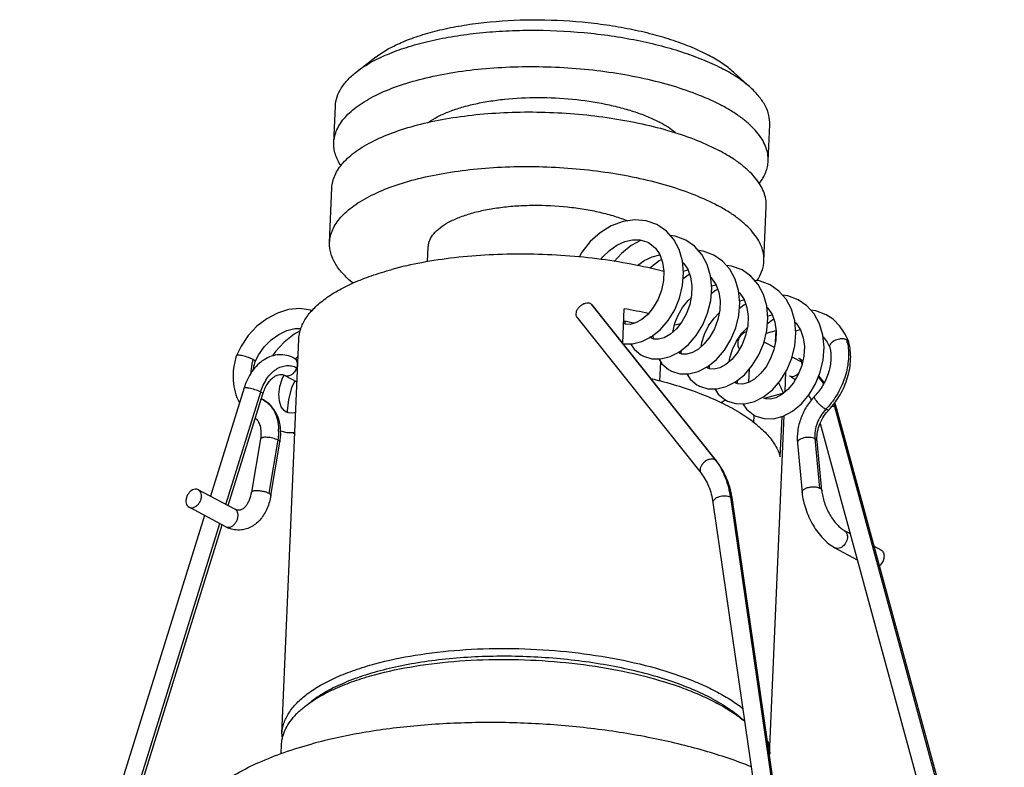
# Model space of a CAD drawing. Units: millimetres. Extents: x 0 to 420, y 0 to 297.
# Drawn here: x 319 to 369, y 122 to 159 of the extents above; entities that cross this region are included whole.
import ezdxf

# ---------------------------------------------------------------- set-up
doc = ezdxf.new("R2010")
doc.units = ezdxf.units.MM
doc.header["$LTSCALE"] = 23.1
doc.layers.add('3_ALL_AXES', color=7, linetype='CONTINUOUS')
doc.layers.add('7_ALL_FEATURES', color=7, linetype='CONTINUOUS')

msp = doc.modelspace()

# ---------------------------------------------------------------- linework, layer by layer
at = {"layer": '3_ALL_AXES', "color": 7, "linetype": 'CONTINUOUS'}
for p, q in [((334.797, 153.126), (334.875, 154.966)), ((356.777, 152.191), (356.855, 154.031)), ((334.582, 148.067), (334.699, 150.826)), ((356.562, 147.132), (356.679, 149.892)), ((339.545, 147.088), (339.577, 147.854)), ((349.418, 142.967), (349.492, 144.714)), ((349.47, 144.089), (349.478, 144.087)), ((349.478, 144.087), (349.486, 144.085)), ((356.678, 143.471), (357.173, 143.606)), ((357.149, 143.039), (357.173, 143.606)), ((332.173, 123.2), (333.022, 143.159)), ((351.299, 141.059), (351.34, 142.014)), ((355.798, 140.986), (355.827, 141.667)), ((357.632, 140.506), (357.675, 141.534)), ((356.592, 140.181), (357.526, 140.434)), ((357.525, 140.415), (357.526, 140.434)), ((356.054, 138.939), (356.071, 139.322)), ((356.851, 122.15), (357.58, 139.301)), ((357.389, 137.215), (357.476, 139.261)), ((332.131, 122.194), (332.15, 122.644))]:
    msp.add_line(p, q, dxfattribs=at)
for centre, radius, start, end in [((344.871, 118.812), 26.311, 77.169, 79.8842), ((345.045, 122.02), 22.508, 77.2893, 78.6196), ((348.226, 159.252), 15.826, 283.9693, 285.0931), ((354.383, 141.505), 3.492, 36.6355, 36.9821), ((351.154, 145.828), 6.697, 298.7978, 301.2185)]:
    msp.add_arc(centre, radius, start, end, dxfattribs=at)
for points, knots in [([(334.797, 153.126), (334.802, 153.236), (334.834, 153.46), (334.948, 153.787), (335.127, 154.107), (335.368, 154.416), (335.67, 154.713), (336.032, 154.998), (336.45, 155.269), (337.103, 155.622), (338.05, 156.012), (339.327, 156.388), (340.755, 156.678), (342.3, 156.876), (343.925, 156.976), (345.595, 156.977), (347.269, 156.879), (348.908, 156.683), (350.475, 156.394), (351.933, 156.019), (353.247, 155.567), (354.055, 155.201), (354.425, 155.004)], [0, 0, 0, 0, 0.01552, 0.031535, 0.048487, 0.066729, 0.086519, 0.108026, 0.131347, 0.156519, 0.212321, 0.27498, 0.343603, 0.417011, 0.493836, 0.572579, 0.651676, 0.729549, 0.804664, 0.875587, 0.941042, 1, 1, 1, 1]), ([(339.585, 154.146), (339.728, 154.248), (340.049, 154.441), (340.59, 154.686), (341.21, 154.9), (341.9, 155.08), (342.65, 155.223), (343.733, 155.364), (345.15, 155.432), (346.861, 155.349), (348.258, 155.145), (349.312, 154.901), (350.033, 154.687), (350.689, 154.442), (351.095, 154.252), (351.284, 154.151)], [0, 0, 0, 0, 0.043625, 0.092708, 0.147034, 0.206162, 0.269485, 0.336276, 0.476863, 0.620765, 0.760457, 0.82649, 0.888868, 0.946902, 1, 1, 1, 1]), ([(356.777, 152.191), (356.782, 152.314), (356.765, 152.566), (356.657, 152.94), (356.468, 153.31), (356.202, 153.673), (355.861, 154.027), (355.447, 154.371), (354.964, 154.702), (354.611, 154.905), (354.425, 155.004)], [0, 0, 0, 0, 0.095646, 0.195039, 0.301433, 0.417319, 0.544372, 0.683607, 0.835516, 1, 1, 1, 1]), ([(334.699, 150.827), (334.704, 150.937), (334.736, 151.16), (334.85, 151.488), (335.029, 151.807), (335.27, 152.116), (335.572, 152.414), (335.934, 152.699), (336.352, 152.97), (337.005, 153.323), (337.952, 153.712), (339.23, 154.088), (340.657, 154.378), (342.202, 154.576), (343.828, 154.677), (345.497, 154.678), (347.171, 154.579), (348.81, 154.383), (350.377, 154.094), (351.835, 153.719), (353.15, 153.268), (353.957, 152.901), (354.327, 152.704)], [0, 0, 0, 0, 0.01552, 0.031535, 0.048487, 0.066729, 0.086519, 0.108026, 0.131347, 0.156519, 0.212321, 0.27498, 0.343603, 0.417011, 0.493836, 0.572579, 0.651676, 0.729549, 0.804664, 0.875587, 0.941042, 1, 1, 1, 1]), ([(352.068, 153.635), (351.954, 153.731), (351.7, 153.915), (351.429, 154.074), (351.284, 154.151)], [0, 0, 0, 0, 0.474899, 1, 1, 1, 1]), ([(335.157, 151.949), (335.038, 152.13), (334.893, 152.42), (334.802, 152.828), (334.793, 153.028), (334.797, 153.126)], [0, 0, 0, 0, 0.521891, 0.763952, 1, 1, 1, 1]), ([(356.679, 149.891), (356.685, 150.014), (356.667, 150.266), (356.559, 150.64), (356.37, 151.01), (356.104, 151.373), (355.763, 151.728), (355.349, 152.071), (354.866, 152.402), (354.513, 152.605), (354.327, 152.704)], [0, 0, 0, 0, 0.095646, 0.195039, 0.301433, 0.417319, 0.544372, 0.683607, 0.835516, 1, 1, 1, 1]), ([(356.33, 151.064), (356.461, 151.233), (356.626, 151.506), (356.748, 151.899), (356.773, 152.094), (356.777, 152.191)], [0, 0, 0, 0, 0.521359, 0.763612, 1, 1, 1, 1]), ([(334.582, 148.067), (334.587, 148.177), (334.619, 148.401), (334.733, 148.728), (334.911, 149.047), (335.153, 149.356), (335.455, 149.654), (335.816, 149.939), (336.235, 150.21), (336.887, 150.563), (337.834, 150.953), (339.112, 151.328), (340.54, 151.619), (342.084, 151.816), (343.71, 151.917), (345.38, 151.918), (347.054, 151.819), (348.693, 151.623), (350.26, 151.334), (351.717, 150.96), (353.032, 150.508), (353.84, 150.142), (354.21, 149.945)], [0, 0, 0, 0, 0.01552, 0.031535, 0.048487, 0.066729, 0.086519, 0.108026, 0.131347, 0.156519, 0.212321, 0.27498, 0.343603, 0.417011, 0.493836, 0.572579, 0.651676, 0.729549, 0.804664, 0.875587, 0.941042, 1, 1, 1, 1]), ([(339.577, 147.854), (339.58, 147.911), (339.595, 148.025), (339.671, 148.254), (339.854, 148.536), (340.182, 148.838), (340.618, 149.112), (341.154, 149.354), (341.779, 149.561), (342.482, 149.728), (343.248, 149.852), (344.062, 149.93), (345.194, 149.97), (346.336, 149.915), (347.454, 149.765), (348.248, 149.609), (348.988, 149.412), (349.454, 149.249), (349.674, 149.16)], [0, 0, 0, 0, 0.015458, 0.031352, 0.065858, 0.105912, 0.15262, 0.206239, 0.266464, 0.332613, 0.403739, 0.47871, 0.556261, 0.713611, 0.79071, 0.864944, 0.935071, 1, 1, 1, 1]), ([(356.562, 147.132), (356.567, 147.254), (356.55, 147.507), (356.442, 147.881), (356.253, 148.251), (355.987, 148.614), (355.646, 148.968), (355.232, 149.312), (354.749, 149.643), (354.396, 149.845), (354.21, 149.945)], [0, 0, 0, 0, 0.095646, 0.195039, 0.301433, 0.417319, 0.544372, 0.683607, 0.835516, 1, 1, 1, 1]), ([(335.771, 146.008), (335.582, 146.16), (335.245, 146.47), (334.853, 146.987), (334.654, 147.443), (334.585, 147.803), (334.578, 147.98), (334.582, 148.067)], [0, 0, 0, 0, 0.295685, 0.555005, 0.785399, 0.893771, 1, 1, 1, 1]), ([(351.501, 146.597), (350.955, 146.739), (349.828, 146.989), (348.088, 147.258), (346.288, 147.428), (344.468, 147.495), (342.668, 147.457), (340.926, 147.314), (339.281, 147.071), (338.23, 146.836), (337.729, 146.7)], [0, 0, 0, 0, 0.121625, 0.248943, 0.37966, 0.51135, 0.64156, 0.767887, 0.88805, 1, 1, 1, 1]), ([(356.209, 146.134), (356.313, 146.287), (356.442, 146.53), (356.538, 146.875), (356.558, 147.047), (356.562, 147.132)], [0, 0, 0, 0, 0.517066, 0.76085, 1, 1, 1, 1]), ([(333.022, 143.159), (333.03, 143.339), (333.1, 143.709), (333.362, 144.236), (333.77, 144.737), (334.318, 145.208), (334.999, 145.646), (335.804, 146.046), (336.725, 146.405), (337.384, 146.606), (337.729, 146.7)], [0, 0, 0, 0, 0.086456, 0.178493, 0.280548, 0.395491, 0.524815, 0.668958, 0.82765, 1, 1, 1, 1]), ([(350.842, 141.184), (351.275, 141.08), (352.109, 140.855), (353.292, 140.453), (354.355, 140.003), (355.283, 139.51), (356.062, 138.981), (356.684, 138.423), (357.137, 137.842), (357.33, 137.421), (357.389, 137.215)], [0, 0, 0, 0, 0.168413, 0.32629, 0.47205, 0.604477, 0.722889, 0.827322, 0.918856, 1, 1, 1, 1]), ([(357.301, 140.962), (357.326, 140.919), (357.416, 140.75), (357.487, 140.571), (357.526, 140.434)], [0, 0, 0, 0, 0.259201, 1, 1, 1, 1]), ([(355.935, 121.523), (355.156, 121.835), (353.486, 122.395), (350.828, 123.03), (347.967, 123.484), (344.992, 123.743), (341.996, 123.797), (339.069, 123.646), (336.304, 123.295), (334.541, 122.917), (333.707, 122.691)], [0, 0, 0, 0, 0.111592, 0.233511, 0.362799, 0.496125, 0.629965, 0.760775, 0.885146, 1, 1, 1, 1]), ([(327.189, 117.788), (327.194, 117.912), (327.223, 118.16), (327.352, 118.659), (327.659, 119.28), (328.225, 119.973), (328.984, 120.625), (329.926, 121.231), (331.041, 121.785), (332.316, 122.282), (333.228, 122.561), (333.707, 122.691)], [0, 0, 0, 0, 0.042962, 0.086648, 0.178666, 0.280699, 0.395617, 0.524913, 0.669028, 0.827685, 1, 1, 1, 1])]:
    msp.add_open_spline(points, degree=3, knots=knots, dxfattribs=at)
at = {"layer": '7_ALL_FEATURES', "color": 7, "linetype": 'CONTINUOUS'}
for p, q in [((335.989, 156.739), (336.926, 157.456)), ((355.897, 155.893), (355.024, 156.686)), ((352.487, 146.623), (352.718, 146.682)), ((352.778, 146.451), (352.474, 146.226)), ((352.799, 146.462), (352.778, 146.451)), ((354.16, 137.012), (347.876, 144.904)), ((347.094, 144.281), (353.378, 136.389)), ((349.551, 143.939), (349.461, 143.976)), ((358.172, 143.594), (358.406, 143.654)), ((350.391, 143.048), (350.863, 143.289)), ((350.88, 143.219), (350.783, 143.285)), ((350.984, 143.179), (350.873, 143.223)), ((350.942, 143.353), (350.954, 143.191)), ((359.762, 143.018), (359.892, 142.746)), ((360.853, 143.021), (360.85, 143.031)), ((351.825, 142.296), (352.294, 142.539)), ((352.3, 142.463), (352.213, 142.521)), ((329.867, 142.341), (329.866, 142.34)), ((332.978, 142.114), (332.786, 142.216)), ((332.855, 142.179), (332.986, 142.313)), ((352.413, 142.42), (352.294, 142.466)), ((358.332, 142.195), (358.332, 142.195)), ((353.241, 141.536), (353.716, 141.782)), ((353.722, 141.705), (353.655, 141.751)), ((353.814, 141.668), (353.716, 141.709)), ((332.315, 141.334), (332.931, 141.006)), ((354.654, 140.776), (355.123, 141.016)), ((357.862, 141.313), (357.862, 141.313)), ((330.254, 140.703), (328.552, 135.225)), ((355.144, 140.948), (355.078, 140.993)), ((355.239, 140.91), (355.137, 140.952)), ((329.45, 134.747), (331.208, 140.406)), ((356.076, 140.019), (356.543, 140.258)), ((356.659, 140.153), (356.558, 140.195)), ((332.383, 139.485), (332.281, 139.555)), ((368.725, 108.47), (360.251, 139.625)), ((360.251, 139.625), (360.251, 139.625)), ((332.486, 139.445), (332.376, 139.489)), ((359.409, 138.912), (367.76, 108.208)), ((331.083, 138.122), (330.624, 135.431)), ((332.734, 138.444), (332.816, 138.323)), ((331.61, 135.263), (332.069, 137.954)), ((358.254, 137.915), (358.492, 135.413)), ((359.487, 135.508), (359.249, 138.01)), ((329.795, 134.563), (327.941, 135.55)), ((357.44, 118.013), (354.969, 135.047)), ((329.325, 133.68), (327.471, 134.668)), ((353.98, 134.903), (356.45, 117.869)), ((328.25, 134.253), (318.902, 104.164)), ((319.856, 103.868), (329.148, 133.774)), ((360.627, 133.492), (360.926, 133.333)), ((360.157, 132.609), (361.287, 132.008)), ((362.138, 132.687), (362.481, 132.505)), ((333.4, 124.636), (333.682, 124.852)), ((355.585, 123.836), (355.488, 123.924))]:
    msp.add_line(p, q, dxfattribs=at)
at = {"layer": '7_ALL_FEATURES', "color": 9, "linetype": 'CONTINUOUS'}
for p, q in [((347.803, 144.965), (354.087, 137.073)), ((357.088, 142.743), (356.567, 143.02)), ((358.475, 142.004), (357.988, 142.264)), ((332.916, 141.727), (332.96, 141.703)), ((329.327, 134.812), (331.096, 140.506)), ((331.24, 140.094), (331.235, 140.097)), ((331.235, 140.097), (331.239, 140.094)), ((368.62, 108.589), (360.146, 139.744)), ((331.961, 138.072), (331.502, 135.381)), ((359.142, 138.139), (359.38, 135.637)), ((354.16, 137.012), (354.087, 137.073)), ((354.862, 135.175), (357.333, 118.14)), ((319.744, 103.968), (329.025, 133.84))]:
    msp.add_line(p, q, dxfattribs=at)
at = {"layer": '7_ALL_FEATURES', "color": 7, "linetype": 'CONTINUOUS'}
for points in [[(351.189, 148.946), (351.134, 148.975), (350.604, 149.159), (350.029, 149.21), (349.43, 149.124), (348.836, 148.902), (348.276, 148.558), (347.773, 148.112), (347.347, 147.583), (347.204, 147.332)], [(350.863, 143.289), (351.31, 143.648), (351.711, 144.11), (352.046, 144.654), (352.295, 145.255), (352.448, 145.888), (352.497, 146.526), (352.437, 147.143), (352.268, 147.716), (351.995, 148.222), (351.628, 148.639), (351.189, 148.946)], [(348.313, 147.205), (348.415, 147.339), (348.751, 147.666), (349.124, 147.927), (349.517, 148.109), (349.911, 148.202), (350.288, 148.201), (350.635, 148.104), (350.719, 148.064)], [(350.348, 148.184), (349.848, 147.908), (349.353, 147.512), (348.985, 147.106)], [(350.719, 148.064), (350.793, 148.021), (351.076, 147.779), (351.292, 147.455), (351.435, 147.061), (351.498, 146.614), (351.478, 146.137), (351.377, 145.653), (351.201, 145.191), (350.964, 144.775), (350.682, 144.427), (350.377, 144.163)], [(352.61, 148.189), (352.072, 148.392), (351.821, 148.42)], [(352.294, 142.539), (352.736, 142.896), (353.133, 143.353), (353.464, 143.892), (353.714, 144.492), (353.869, 145.124), (353.918, 145.763), (353.859, 146.383), (353.69, 146.957), (353.418, 147.463), (353.052, 147.88), (352.61, 148.189)], [(354.032, 147.432), (353.494, 147.634), (353.242, 147.663)], [(350.17, 146.902), (350.507, 147.147), (350.901, 147.338), (351.297, 147.44)], [(351.38, 147.211), (351.258, 147.143), (350.783, 146.76)], [(352.444, 147.068), (352.493, 147.026), (352.707, 146.709), (352.851, 146.323), (352.918, 145.881), (352.903, 145.408), (352.808, 144.929), (352.639, 144.469), (352.408, 144.053), (352.131, 143.7), (351.826, 143.426), (351.514, 143.245), (351.225, 143.165), (350.984, 143.179)], [(353.716, 141.782), (354.166, 142.147), (354.563, 142.609), (354.893, 143.149), (355.14, 143.747), (355.292, 144.378), (355.339, 145.018), (355.278, 145.637), (355.108, 146.21), (354.834, 146.714), (354.466, 147.129), (354.032, 147.432)], [(355.453, 146.675), (354.922, 146.876), (354.663, 146.906)], [(355.123, 141.016), (355.57, 141.373), (355.973, 141.835), (356.306, 142.377), (356.556, 142.975), (356.71, 143.605), (356.761, 144.242), (356.703, 144.861), (356.535, 145.437), (356.262, 145.946), (355.895, 146.366), (355.453, 146.675)], [(353.866, 146.311), (353.915, 146.269), (354.131, 145.947), (354.275, 145.556), (354.34, 145.112), (354.323, 144.639), (354.226, 144.161), (354.055, 143.701), (353.822, 143.285), (353.544, 142.934), (353.244, 142.667), (352.945, 142.492), (352.662, 142.409), (352.413, 142.42)], [(356.874, 145.918), (356.338, 146.12), (356.084, 146.149)], [(355.286, 145.553), (355.342, 145.506), (355.559, 145.177), (355.701, 144.778), (355.763, 144.327), (355.74, 143.848), (355.636, 143.365), (355.457, 142.904), (355.219, 142.491), (354.937, 142.147), (354.633, 141.887), (354.329, 141.719), (354.048, 141.648), (353.814, 141.668)], [(354.223, 145.698), (354.116, 145.64), (353.895, 145.463)], [(353.908, 145.865), (354.119, 145.923), (354.14, 145.923)], [(356.543, 140.258), (356.987, 140.612), (357.387, 141.069), (357.723, 141.61), (357.975, 142.211), (358.131, 142.844), (358.182, 143.485), (358.123, 144.108), (357.954, 144.686), (357.681, 145.193), (357.314, 145.61), (356.874, 145.918)], [(351.957, 143.543), (351.96, 143.595), (352.053, 143.982), (352.216, 144.381), (352.445, 144.769), (352.731, 145.125), (352.873, 145.257)], [(355.33, 145.109), (355.56, 145.168), (355.562, 145.169)], [(356.091, 139.31), (356.152, 139.28), (356.581, 139.15), (357.053, 139.148), (357.538, 139.278), (358.012, 139.532), (358.454, 139.899), (358.846, 140.364), (359.171, 140.906), (359.412, 141.503), (359.559, 142.132), (359.603, 142.767), (359.539, 143.38), (359.368, 143.947), (359.095, 144.447), (358.729, 144.858), (358.295, 145.161)], [(358.295, 145.161), (357.763, 145.362), (357.506, 145.392)], [(333.707, 144.613), (333.623, 144.645), (333.079, 144.719), (332.512, 144.668), (331.947, 144.495), (331.405, 144.209), (330.905, 143.823), (330.465, 143.354), (330.103, 142.823), (329.867, 142.341)], [(353.385, 142.792), (353.413, 143.003), (353.548, 143.427), (353.76, 143.847), (354.041, 144.241), (354.295, 144.503)], [(356.709, 144.795), (356.764, 144.748), (356.98, 144.42), (357.121, 144.026), (357.183, 143.585), (357.165, 143.116), (357.067, 142.641), (356.898, 142.188), (356.67, 141.778), (356.395, 141.428), (356.09, 141.155), (355.776, 140.973), (355.482, 140.893), (355.239, 140.91)], [(355.643, 144.941), (355.548, 144.89), (355.316, 144.706)], [(359.717, 144.404), (359.184, 144.605), (358.928, 144.635)], [(349.524, 144.072), (349.519, 144.015), (349.526, 143.949)], [(350.377, 144.163), (350.069, 143.992), (349.786, 143.92), (349.551, 143.939)], [(357.065, 144.184), (356.956, 144.124), (356.738, 143.949)], [(356.751, 144.351), (356.977, 144.411), (356.984, 144.411)], [(358.13, 144.037), (358.19, 143.985), (358.407, 143.651), (358.548, 143.247), (358.606, 142.794), (358.58, 142.317)], [(360.85, 143.031), (360.679, 143.423), (360.402, 143.839), (360.057, 144.18), (359.716, 144.404)], [(330.82, 142.041), (331.01, 142.402), (331.294, 142.796), (331.633, 143.139), (332.013, 143.415), (332.417, 143.609), (332.823, 143.709), (333.145, 143.709)], [(333.092, 143.592), (332.79, 143.428), (332.286, 143.029), (331.848, 142.548), (331.702, 142.327)], [(354.806, 142.034), (354.832, 142.236), (354.963, 142.655), (355.171, 143.074), (355.45, 143.47), (355.719, 143.749)], [(349.436, 142.945), (349.459, 142.938), (349.916, 142.93), (350.391, 143.048)], [(359.548, 143.295), (359.552, 143.292), (359.762, 143.018)], [(349.812, 142.932), (349.994, 142.663), (350.327, 142.384), (350.406, 142.338)], [(352.37, 142.6), (352.362, 142.504), (352.369, 142.437)], [(350.406, 142.339), (350.463, 142.31), (350.885, 142.18), (351.348, 142.174), (351.825, 142.296)], [(351.236, 142.176), (351.395, 141.928), (351.738, 141.633), (351.828, 141.581)], [(358.58, 142.317), (358.474, 141.836), (358.294, 141.377), (358.053, 140.965), (357.77, 140.623), (357.468, 140.367), (357.168, 140.204), (356.892, 140.134), (356.659, 140.153)], [(351.827, 141.582), (351.885, 141.552), (352.303, 141.423), (352.764, 141.416), (353.241, 141.536)], [(353.79, 141.842), (353.783, 141.767), (353.792, 141.677)], [(332.281, 139.555), (332.134, 139.752), (332.043, 140.032), (332.019, 140.378), (332.071, 140.774), (332.205, 141.199), (332.281, 141.351)], [(332.827, 141.061), (332.662, 140.706), (332.498, 140.119), (332.443, 139.547), (332.453, 139.458)], [(352.654, 141.418), (352.837, 141.148), (353.171, 140.869), (353.249, 140.824)], [(355.213, 141.088), (355.204, 140.982), (355.211, 140.921)], [(353.249, 140.824), (353.306, 140.795), (353.723, 140.667), (354.182, 140.659), (354.654, 140.776)], [(354.076, 140.661), (354.253, 140.397), (354.588, 140.114), (354.67, 140.067)], [(354.67, 140.067), (354.725, 140.039), (355.143, 139.91), (355.602, 139.902), (356.076, 140.019)], [(355.496, 139.904), (355.683, 139.63), (356.014, 139.354), (356.091, 139.31)], [(332.865, 139.468), (332.721, 139.429), (332.486, 139.445)], [(332.096, 138.533), (332.422, 138.441), (332.822, 138.445)]]:
    msp.add_lwpolyline(points, dxfattribs=at)
at = {"layer": '7_ALL_FEATURES', "color": 9, "linetype": 'CONTINUOUS'}
for centre, radius, start, end in [((358.306, 142.476), 2.531, 12.2166, 15.2075), ((333.355, 141.321), 2.771, 162.7394, 164.233), ((357.696, 140.542), 1.657, 60.7564, 61.9503), ((355.764, 138.322), 4.619, 34.1523, 39.6743), ((331.111, 139.84), 0.287, 82.7479, 88.0365), ((331.761, 141.036), 1.077, 234.1644, 240.7728), ((356.847, 142.339), 3.935, 316.3115, 317.4134), ((357.388, 138.993), 2.859, 15.2349, 18.1824), ((329.395, 138.549), 2.607, 359.0562, 1.3887), ((351.598, 135.091), 3.182, 36.9253, 38.5272), ((354.845, 135.029), 0.125, 8.2684, 16.9353)]:
    msp.add_arc(centre, radius, start, end, dxfattribs=at)
at = {"layer": '7_ALL_FEATURES', "color": 7, "linetype": 'CONTINUOUS'}
for centre, radius, start, end in [((358.356, 142.342), 1.588, 14.9622, 15.2038), ((358.346, 142.34), 1.597, 14.7311, 14.9622), ((357.069, 139.878), 2.64, 56.484, 56.6324), ((355.379, 138.067), 5.127, 34.419, 39.4237), ((331.648, 140.825), 0.837, 231.9323, 240.4565), ((331.643, 140.816), 0.827, 240.4668, 240.7916), ((355.335, 138.034), 4.182, 29.5477, 33.4204), ((361.343, 138.165), 2.069, 136.3254, 138.4606), ((356.656, 138.63), 3.731, 17.661, 20.6447), ((357.027, 138.747), 3.341, 15.2291, 17.6778), ((329.201, 138.443), 2.91, 350.3227, 352.437), ((350.066, 134.336), 4.955, 8.2517, 9.987), ((330.047, 135.033), 1.533, 241.9275, 247.7876), ((334.074, 123.12), 1.902, 177.5951, 186.0062), ((354.972, 122.23), 1.881, 356.0333, 357.5685)]:
    msp.add_arc(centre, radius, start, end, dxfattribs=at)
for points, knots in [([(336.925, 157.455), (337.122, 157.606), (337.57, 157.891), (338.329, 158.254), (339.207, 158.572), (340.191, 158.841), (341.264, 159.056), (342.821, 159.271), (344.867, 159.38), (346.94, 159.29), (348.585, 159.095), (349.772, 158.891), (350.897, 158.633), (351.943, 158.325), (352.894, 157.972), (353.483, 157.696), (353.757, 157.55)], [0, 0, 0, 0, 0.042706, 0.090975, 0.14464, 0.203282, 0.266301, 0.332963, 0.473755, 0.618321, 0.689612, 0.758951, 0.825437, 0.888233, 0.946624, 1, 1, 1, 1]), ([(335.989, 156.739), (336.205, 156.905), (336.697, 157.219), (337.533, 157.618), (338.499, 157.967), (339.58, 158.263), (340.761, 158.5), (342.022, 158.674), (343.344, 158.782), (345.167, 158.837), (347.004, 158.757), (348.814, 158.542), (350.119, 158.319), (351.357, 158.035), (352.508, 157.696), (353.554, 157.307), (354.202, 157.004), (354.503, 156.844)], [0, 0, 0, 0, 0.042706, 0.090975, 0.144638, 0.203278, 0.266295, 0.332955, 0.402421, 0.473787, 0.618344, 0.689631, 0.758966, 0.825447, 0.888239, 0.946628, 1, 1, 1, 1]), ([(355.024, 156.686), (354.846, 156.848), (354.438, 157.161), (353.997, 157.423), (353.757, 157.55)], [0, 0, 0, 0, 0.470229, 1, 1, 1, 1]), ([(334.875, 154.966), (334.882, 155.123), (334.943, 155.448), (335.17, 155.912), (335.524, 156.352), (335.823, 156.613), (335.989, 156.739)], [0, 0, 0, 0, 0.219239, 0.452275, 0.710126, 1, 1, 1, 1]), ([(355.897, 155.893), (355.701, 156.071), (355.252, 156.416), (354.767, 156.703), (354.503, 156.844)], [0, 0, 0, 0, 0.470232, 1, 1, 1, 1]), ([(356.855, 154.031), (356.862, 154.189), (356.829, 154.518), (356.642, 154.999), (356.326, 155.468), (356.051, 155.753), (355.897, 155.893)], [0, 0, 0, 0, 0.219241, 0.45228, 0.710142, 1, 1, 1, 1]), ([(355.672, 143.537), (355.603, 143.524), (355.465, 143.452), (355.314, 143.272), (355.228, 143.051), (355.229, 142.891), (355.248, 142.821)], [0, 0, 0, 0, 0.231494, 0.493213, 0.758997, 1, 1, 1, 1]), ([(359.846, 139.594), (360.066, 139.823), (360.45, 140.341), (360.829, 141.217), (360.989, 142.132), (360.929, 142.74), (360.853, 143.021)], [0, 0, 0, 0, 0.256687, 0.514849, 0.764736, 1, 1, 1, 1]), ([(360.748, 143.14), (360.715, 143.157), (360.661, 143.176), (360.583, 143.188), (360.518, 143.19), (360.45, 143.187), (360.356, 143.176), (360.242, 143.145), (360.115, 143.091), (360.007, 143.02), (359.928, 142.939), (359.896, 142.876), (359.888, 142.845)], [0, 0, 0, 0, 0.110358, 0.172123, 0.237224, 0.305776, 0.376639, 0.520652, 0.661299, 0.791182, 0.904716, 1, 1, 1, 1]), ([(360.841, 143.051), (360.836, 143.06), (360.813, 143.097), (360.778, 143.125), (360.748, 143.14)], [0, 0, 0, 0, 0.232038, 1, 1, 1, 1]), ([(355.248, 142.821), (355.251, 142.807), (355.269, 142.755), (355.298, 142.707), (355.326, 142.678)], [0, 0, 0, 0, 0.263413, 1, 1, 1, 1]), ([(359.891, 142.746), (359.941, 142.556), (359.975, 142.129), (359.852, 141.478), (359.57, 140.836), (359.286, 140.454), (359.124, 140.284)], [0, 0, 0, 0, 0.220442, 0.47143, 0.737198, 1, 1, 1, 1]), ([(359.888, 142.845), (359.886, 142.838), (359.881, 142.809), (359.882, 142.779), (359.888, 142.759)], [0, 0, 0, 0, 0.263835, 1, 1, 1, 1]), ([(329.866, 142.34), (329.802, 142.133), (329.709, 141.717), (329.682, 141.09), (329.775, 140.495), (329.923, 140.13), (330.017, 139.964)], [0, 0, 0, 0, 0.265518, 0.521454, 0.766032, 1, 1, 1, 1]), ([(330.709, 142.143), (330.674, 142.162), (330.618, 142.187), (330.539, 142.218), (330.451, 142.254), (330.335, 142.288), (330.2, 142.326), (330.077, 142.351), (329.988, 142.362), (329.93, 142.364), (329.9, 142.36), (329.879, 142.354), (329.868, 142.345), (329.867, 142.341)], [0, 0, 0, 0, 0.132822, 0.208692, 0.288979, 0.4555, 0.618431, 0.764017, 0.880442, 0.924809, 0.959083, 0.98377, 1, 1, 1, 1]), ([(332.786, 142.216), (332.669, 142.278), (332.419, 142.371), (332.02, 142.403), (331.624, 142.322), (331.254, 142.142), (330.924, 141.875), (330.542, 141.417), (330.345, 140.997), (330.254, 140.703)], [0, 0, 0, 0, 0.117061, 0.234125, 0.35162, 0.471871, 0.596392, 0.726105, 1, 1, 1, 1]), ([(330.821, 142.043), (330.823, 142.049), (330.816, 142.067), (330.795, 142.09), (330.756, 142.116), (330.726, 142.133), (330.709, 142.143)], [0, 0, 0, 0, 0.122371, 0.326399, 0.61787, 1, 1, 1, 1]), ([(330.724, 141.619), (330.729, 141.654), (330.753, 141.797), (330.788, 141.938), (330.821, 142.043)], [0, 0, 0, 0, 0.245309, 1, 1, 1, 1]), ([(358.521, 142.083), (358.505, 142.093), (358.443, 142.133), (358.38, 142.17), (358.332, 142.195)], [0, 0, 0, 0, 0.25523, 1, 1, 1, 1]), ([(331.208, 140.406), (331.266, 140.592), (331.382, 140.85), (331.599, 141.126), (331.761, 141.269), (331.919, 141.354), (332.064, 141.392), (332.198, 141.384), (332.278, 141.353), (332.317, 141.333)], [0, 0, 0, 0, 0.358504, 0.513812, 0.646629, 0.755491, 0.842687, 0.919505, 1, 1, 1, 1]), ([(357.862, 141.313), (357.884, 141.301), (357.981, 141.245), (358.072, 141.178), (358.139, 141.123)], [0, 0, 0, 0, 0.216995, 1, 1, 1, 1]), ([(332.085, 138.06), (332.112, 138.266), (332.123, 138.674), (332.008, 139.167), (331.837, 139.515), (331.672, 139.746), (331.473, 139.944), (331.32, 140.049), (331.24, 140.094)], [0, 0, 0, 0, 0.266159, 0.518978, 0.641585, 0.762375, 0.881686, 1, 1, 1, 1]), ([(359.124, 140.284), (358.973, 140.126), (358.702, 139.775), (358.412, 139.181), (358.249, 138.552), (358.234, 138.122), (358.254, 137.915)], [0, 0, 0, 0, 0.25312, 0.508437, 0.759143, 1, 1, 1, 1]), ([(359.249, 138.01), (359.237, 138.135), (359.247, 138.403), (359.348, 138.804), (359.529, 139.194), (359.699, 139.43), (359.794, 139.537)], [0, 0, 0, 0, 0.227733, 0.47905, 0.740959, 1, 1, 1, 1]), ([(330.825, 139.172), (330.879, 139.129), (330.981, 139.009), (331.079, 138.767), (331.121, 138.461), (331.103, 138.238), (331.083, 138.122)], [0, 0, 0, 0, 0.183557, 0.410128, 0.685315, 1, 1, 1, 1]), ([(354.945, 135.195), (354.886, 135.531), (354.702, 136.177), (354.362, 136.759), (354.16, 137.012)], [0, 0, 0, 0, 0.513055, 1, 1, 1, 1]), ([(353.378, 136.389), (353.537, 136.19), (353.805, 135.713), (353.939, 135.185), (353.98, 134.903)], [0, 0, 0, 0, 0.472114, 1, 1, 1, 1]), ([(327.787, 135.58), (327.691, 135.571), (327.548, 135.491), (327.416, 135.331), (327.342, 135.181), (327.308, 135.024), (327.317, 134.873), (327.37, 134.746), (327.435, 134.687), (327.471, 134.668)], [0, 0, 0, 0, 0.242018, 0.380993, 0.522752, 0.659558, 0.785182, 0.897366, 1, 1, 1, 1]), ([(327.626, 134.638), (327.721, 134.646), (327.865, 134.727), (327.997, 134.886), (328.07, 135.036), (328.105, 135.194), (328.096, 135.344), (328.043, 135.471), (327.977, 135.531), (327.941, 135.55)], [0, 0, 0, 0, 0.242018, 0.380993, 0.522752, 0.659558, 0.785182, 0.897366, 1, 1, 1, 1]), ([(327.941, 135.55), (327.918, 135.562), (327.867, 135.58), (327.814, 135.582), (327.787, 135.58)], [0, 0, 0, 0, 0.489844, 1, 1, 1, 1]), ([(330.624, 135.431), (330.601, 135.292), (330.548, 135.095), (330.438, 134.864), (330.351, 134.73), (330.259, 134.63), (330.153, 134.548), (330.066, 134.515), (330.013, 134.51)], [0, 0, 0, 0, 0.360591, 0.517813, 0.655241, 0.770553, 0.863517, 1, 1, 1, 1]), ([(331.61, 135.263), (331.572, 135.04), (331.482, 134.716), (331.286, 134.326), (331.108, 134.07), (330.897, 133.852), (330.655, 133.68), (330.387, 133.562), (330.197, 133.523), (330.101, 133.515)], [0, 0, 0, 0, 0.272527, 0.402093, 0.527165, 0.648454, 0.766972, 0.883844, 1, 1, 1, 1]), ([(358.492, 135.413), (358.519, 135.129), (358.651, 134.555), (358.955, 133.887), (359.276, 133.4), (359.622, 132.985), (359.933, 132.729), (360.157, 132.609)], [0, 0, 0, 0, 0.254188, 0.519426, 0.649158, 0.773363, 1, 1, 1, 1]), ([(359.487, 135.508), (359.497, 135.409), (359.53, 135.203), (359.647, 134.788), (359.829, 134.383), (360.064, 134.02), (360.251, 133.791), (360.437, 133.614), (360.566, 133.525), (360.627, 133.492)], [0, 0, 0, 0, 0.125074, 0.260723, 0.542256, 0.678077, 0.803433, 0.91277, 1, 1, 1, 1]), ([(327.471, 134.668), (327.494, 134.655), (327.545, 134.638), (327.599, 134.636), (327.626, 134.638)], [0, 0, 0, 0, 0.489844, 1, 1, 1, 1]), ([(330.013, 134.51), (329.997, 134.509), (329.921, 134.509), (329.848, 134.535), (329.795, 134.563)], [0, 0, 0, 0, 0.211235, 1, 1, 1, 1]), ([(330.101, 133.515), (329.994, 133.505), (329.776, 133.513), (329.567, 133.573), (329.467, 133.613)], [0, 0, 0, 0, 0.498234, 1, 1, 1, 1]), ([(362.481, 132.505), (362.509, 132.49), (362.56, 132.449), (362.612, 132.362), (362.64, 132.256), (362.641, 132.096), (362.577, 131.893), (362.471, 131.756), (362.406, 131.702)], [0, 0, 0, 0, 0.101142, 0.208223, 0.324897, 0.451787, 0.725531, 1, 1, 1, 1]), ([(353.961, 124.966), (353.631, 125.142), (352.922, 125.473), (351.776, 125.899), (350.515, 126.271), (348.673, 126.693), (346.232, 127.04), (343.25, 127.171), (340.785, 127.038), (338.91, 126.78), (337.616, 126.52), (336.432, 126.197), (335.374, 125.814), (334.459, 125.377), (333.92, 125.033), (333.682, 124.852)], [0, 0, 0, 0, 0.053377, 0.111771, 0.17457, 0.241057, 0.381644, 0.526215, 0.667014, 0.733679, 0.796702, 0.855348, 0.909017, 0.95729, 1, 1, 1, 1]), ([(336.88, 126.74), (337.551, 126.922), (338.975, 127.219), (341.208, 127.472), (343.567, 127.548), (345.962, 127.443), (348.302, 127.16), (350.499, 126.711), (352.189, 126.199), (353.399, 125.712), (353.95, 125.446), (354.21, 125.308)], [0, 0, 0, 0, 0.117712, 0.245817, 0.380387, 0.517091, 0.651485, 0.779252, 0.896472, 0.950123, 1, 1, 1, 1]), ([(332.173, 123.2), (332.181, 123.379), (332.252, 123.749), (332.513, 124.276), (332.922, 124.777), (333.47, 125.248), (334.15, 125.686), (334.955, 126.086), (335.876, 126.445), (336.535, 126.646), (336.88, 126.74)], [0, 0, 0, 0, 0.086455, 0.178493, 0.280548, 0.395492, 0.524817, 0.668958, 0.827658, 1, 1, 1, 1]), ([(336.857, 126.185), (337.527, 126.367), (338.951, 126.663), (341.185, 126.917), (343.544, 126.993), (345.938, 126.888), (348.278, 126.605), (350.475, 126.156), (352.166, 125.644), (353.375, 125.157), (353.926, 124.891), (354.186, 124.753)], [0, 0, 0, 0, 0.117712, 0.245817, 0.380387, 0.517091, 0.651485, 0.779252, 0.896472, 0.950123, 1, 1, 1, 1]), ([(333.4, 124.636), (333.615, 124.8), (334.097, 125.114), (334.909, 125.521), (335.84, 125.886), (336.507, 126.09), (336.857, 126.185)], [0, 0, 0, 0, 0.21333, 0.451565, 0.7143, 1, 1, 1, 1]), ([(354.21, 125.308), (354.451, 125.18), (354.903, 124.917), (355.328, 124.613), (355.522, 124.457)], [0, 0, 0, 0, 0.523418, 1, 1, 1, 1]), ([(332.247, 123.17), (332.291, 123.303), (332.409, 123.569), (332.664, 123.945), (332.997, 124.307), (333.258, 124.528), (333.4, 124.636)], [0, 0, 0, 0, 0.221461, 0.459111, 0.71758, 1, 1, 1, 1]), ([(353.961, 124.966), (354.25, 124.812), (354.782, 124.497), (355.273, 124.12), (355.488, 123.924)], [0, 0, 0, 0, 0.529768, 1, 1, 1, 1]), ([(354.186, 124.753), (354.449, 124.613), (354.938, 124.327), (355.395, 123.991), (355.6, 123.818)], [0, 0, 0, 0, 0.525875, 1, 1, 1, 1]), ([(332.15, 122.644), (332.152, 122.689), (332.165, 122.867), (332.205, 123.042), (332.247, 123.17)], [0, 0, 0, 0, 0.247718, 1, 1, 1, 1]), ([(356.761, 122.819), (356.795, 122.71), (356.845, 122.488), (356.856, 122.261), (356.851, 122.15)], [0, 0, 0, 0, 0.50642, 1, 1, 1, 1])]:
    msp.add_open_spline(points, degree=3, knots=knots, dxfattribs=at)
at = {"layer": '7_ALL_FEATURES', "color": 9, "linetype": 'CONTINUOUS'}
for points, knots in [([(347.803, 144.965), (347.764, 144.986), (347.667, 145.008), (347.515, 144.987), (347.36, 144.92), (347.22, 144.814), (347.112, 144.682), (347.047, 144.538), (347.037, 144.416), (347.06, 144.332), (347.082, 144.297), (347.094, 144.281)], [0, 0, 0, 0, 0.108522, 0.233675, 0.372983, 0.518256, 0.65965, 0.788238, 0.900088, 0.950953, 1, 1, 1, 1]), ([(360.779, 143.012), (360.838, 142.74), (360.871, 142.152), (360.699, 141.269), (360.324, 140.415), (359.955, 139.906), (359.744, 139.677)], [0, 0, 0, 0, 0.231449, 0.481667, 0.741662, 1, 1, 1, 1]), ([(330.688, 142.074), (330.673, 142.019), (330.619, 141.805), (330.592, 141.584), (330.591, 141.42)], [0, 0, 0, 0, 0.256668, 1, 1, 1, 1]), ([(332.786, 142.216), (332.82, 142.198), (332.884, 142.141), (332.938, 142.019), (332.949, 141.875), (332.931, 141.776), (332.916, 141.727)], [0, 0, 0, 0, 0.216183, 0.451297, 0.713805, 1, 1, 1, 1]), ([(358.475, 142.004), (358.464, 142.045), (358.43, 142.121), (358.367, 142.177), (358.332, 142.195)], [0, 0, 0, 0, 0.520737, 1, 1, 1, 1]), ([(358.49, 141.896), (358.49, 141.906), (358.488, 141.942), (358.482, 141.978), (358.475, 142.004)], [0, 0, 0, 0, 0.258142, 1, 1, 1, 1]), ([(331.096, 140.506), (331.169, 140.742), (331.322, 141.076), (331.583, 141.4), (331.744, 141.549), (331.906, 141.672), (332.121, 141.785), (332.394, 141.848), (332.667, 141.832), (332.837, 141.769), (332.916, 141.727)], [0, 0, 0, 0, 0.296397, 0.432686, 0.497233, 0.559309, 0.67634, 0.786096, 0.892466, 1, 1, 1, 1]), ([(332.916, 141.727), (332.893, 141.654), (332.825, 141.52), (332.694, 141.389), (332.573, 141.325), (332.483, 141.301), (332.395, 141.303), (332.341, 141.32), (332.317, 141.333)], [0, 0, 0, 0, 0.282077, 0.552113, 0.676236, 0.791116, 0.897943, 1, 1, 1, 1]), ([(357.862, 141.313), (357.896, 141.295), (357.976, 141.274), (358.103, 141.294), (358.226, 141.36), (358.298, 141.427), (358.33, 141.465)], [0, 0, 0, 0, 0.217058, 0.452269, 0.714332, 1, 1, 1, 1]), ([(330.254, 140.703), (330.257, 140.714), (330.282, 140.723), (330.314, 140.726), (330.354, 140.726), (330.401, 140.722), (330.477, 140.712), (330.633, 140.68), (330.812, 140.627), (330.983, 140.561), (331.061, 140.525), (331.096, 140.506)], [0, 0, 0, 0, 0.03892, 0.072503, 0.116366, 0.170072, 0.232425, 0.378097, 0.709157, 0.866256, 1, 1, 1, 1]), ([(331.096, 140.506), (331.114, 140.497), (331.144, 140.479), (331.178, 140.456), (331.196, 140.438), (331.207, 140.425), (331.21, 140.413), (331.208, 140.406)], [0, 0, 0, 0, 0.382125, 0.675706, 0.787708, 0.876884, 1, 1, 1, 1]), ([(331.235, 140.097), (331.228, 140.1), (331.201, 140.113), (331.17, 140.121), (331.148, 140.124)], [0, 0, 0, 0, 0.247008, 1, 1, 1, 1]), ([(331.239, 140.094), (331.355, 140.029), (331.571, 139.857), (331.811, 139.507), (331.961, 139.082), (331.998, 138.772), (332.002, 138.612)], [0, 0, 0, 0, 0.228374, 0.467359, 0.723748, 1, 1, 1, 1]), ([(359.693, 139.622), (359.658, 139.64), (359.585, 139.687), (359.478, 139.771), (359.371, 139.869), (359.274, 139.973), (359.204, 140.06), (359.161, 140.126), (359.137, 140.169), (359.121, 140.207), (359.111, 140.244), (359.114, 140.274), (359.124, 140.284)], [0, 0, 0, 0, 0.130822, 0.284438, 0.448632, 0.609648, 0.753933, 0.816282, 0.870542, 0.91571, 0.951659, 1, 1, 1, 1]), ([(359.693, 139.622), (359.597, 139.522), (359.427, 139.3), (359.188, 138.814), (359.117, 138.4), (359.142, 138.139)], [0, 0, 0, 0, 0.255278, 0.513809, 1, 1, 1, 1]), ([(359.846, 139.594), (359.833, 139.58), (359.791, 139.581), (359.742, 139.597), (359.71, 139.612), (359.693, 139.622)], [0, 0, 0, 0, 0.353252, 0.638732, 1, 1, 1, 1]), ([(360.009, 139.787), (360.022, 139.785), (360.069, 139.776), (360.115, 139.761), (360.146, 139.744)], [0, 0, 0, 0, 0.269392, 1, 1, 1, 1]), ([(360.146, 139.744), (360.172, 139.731), (360.216, 139.698), (360.245, 139.649), (360.251, 139.625)], [0, 0, 0, 0, 0.531244, 1, 1, 1, 1]), ([(331.961, 138.072), (331.926, 138.091), (331.846, 138.124), (331.715, 138.162), (331.572, 138.19), (331.429, 138.206), (331.3, 138.207), (331.205, 138.197), (331.146, 138.179), (331.114, 138.164), (331.092, 138.145), (331.085, 138.129), (331.083, 138.122)], [0, 0, 0, 0, 0.128974, 0.280373, 0.44245, 0.601811, 0.74525, 0.862121, 0.908105, 0.945473, 0.975211, 1, 1, 1, 1]), ([(332.002, 138.506), (332.002, 138.471), (331.996, 138.325), (331.98, 138.18), (331.961, 138.072)], [0, 0, 0, 0, 0.245859, 1, 1, 1, 1]), ([(332.069, 137.954), (332.071, 137.963), (332.067, 137.985), (332.044, 138.015), (332.008, 138.045), (331.978, 138.063), (331.961, 138.072)], [0, 0, 0, 0, 0.166182, 0.378125, 0.655308, 1, 1, 1, 1]), ([(359.142, 138.139), (359.106, 138.158), (359.021, 138.187), (358.882, 138.206), (358.73, 138.203), (358.58, 138.178), (358.446, 138.133), (358.352, 138.08), (358.298, 138.03), (358.271, 137.993), (358.255, 137.954), (358.253, 137.927), (358.254, 137.915)], [0, 0, 0, 0, 0.120178, 0.26087, 0.41312, 0.565492, 0.706469, 0.827026, 0.878001, 0.922937, 0.962916, 1, 1, 1, 1]), ([(359.249, 138.01), (359.248, 138.022), (359.241, 138.048), (359.218, 138.083), (359.185, 138.114), (359.157, 138.131), (359.142, 138.139)], [0, 0, 0, 0, 0.214717, 0.446174, 0.706051, 1, 1, 1, 1]), ([(354.087, 137.073), (354.048, 137.093), (353.952, 137.116), (353.799, 137.095), (353.644, 137.028), (353.505, 136.922), (353.396, 136.79), (353.331, 136.646), (353.321, 136.524), (353.345, 136.44), (353.366, 136.405), (353.378, 136.389)], [0, 0, 0, 0, 0.108522, 0.233676, 0.372984, 0.518258, 0.659652, 0.788239, 0.900088, 0.950953, 1, 1, 1, 1]), ([(354.142, 137.002), (354.332, 136.748), (354.651, 136.16), (354.813, 135.513), (354.862, 135.175)], [0, 0, 0, 0, 0.481186, 1, 1, 1, 1]), ([(358.492, 135.413), (358.49, 135.432), (358.498, 135.475), (358.537, 135.532), (358.6, 135.584), (358.652, 135.612), (358.681, 135.625)], [0, 0, 0, 0, 0.191758, 0.414373, 0.683171, 1, 1, 1, 1]), ([(358.681, 135.625), (358.736, 135.65), (358.857, 135.687), (359.044, 135.707), (359.223, 135.695), (359.335, 135.662), (359.38, 135.637)], [0, 0, 0, 0, 0.252801, 0.524303, 0.782597, 1, 1, 1, 1]), ([(359.38, 135.637), (359.396, 135.629), (359.423, 135.612), (359.456, 135.58), (359.479, 135.546), (359.486, 135.52), (359.487, 135.508)], [0, 0, 0, 0, 0.293959, 0.553833, 0.785282, 1, 1, 1, 1]), ([(330.625, 135.431), (330.629, 135.455), (330.674, 135.485), (330.739, 135.503), (330.784, 135.509), (330.808, 135.511)], [0, 0, 0, 0, 0.357948, 0.642388, 1, 1, 1, 1]), ([(330.808, 135.511), (330.865, 135.516), (330.987, 135.515), (331.17, 135.491), (331.346, 135.447), (331.455, 135.406), (331.502, 135.381)], [0, 0, 0, 0, 0.239413, 0.510728, 0.776236, 1, 1, 1, 1]), ([(331.502, 135.381), (331.519, 135.371), (331.549, 135.354), (331.585, 135.324), (331.608, 135.294), (331.612, 135.272), (331.61, 135.263)], [0, 0, 0, 0, 0.344693, 0.621876, 0.833818, 1, 1, 1, 1]), ([(354.862, 135.175), (354.826, 135.194), (354.74, 135.222), (354.599, 135.238), (354.446, 135.229), (354.296, 135.196), (354.163, 135.143), (354.07, 135.083), (354.018, 135.028), (353.992, 134.987), (353.978, 134.945), (353.978, 134.917), (353.98, 134.903)], [0, 0, 0, 0, 0.118775, 0.257719, 0.408417, 0.559772, 0.700533, 0.821847, 0.873674, 0.919789, 0.961245, 1, 1, 1, 1]), ([(354.965, 135.066), (354.958, 135.088), (354.929, 135.132), (354.887, 135.162), (354.862, 135.175)], [0, 0, 0, 0, 0.456089, 1, 1, 1, 1]), ([(329.48, 133.65), (329.575, 133.659), (329.719, 133.739), (329.85, 133.899), (329.924, 134.049), (329.959, 134.207), (329.95, 134.357), (329.897, 134.484), (329.831, 134.544), (329.795, 134.563)], [0, 0, 0, 0, 0.242019, 0.380995, 0.522754, 0.65956, 0.785183, 0.897367, 1, 1, 1, 1]), ([(329.325, 133.68), (329.348, 133.668), (329.399, 133.65), (329.453, 133.648), (329.48, 133.65)], [0, 0, 0, 0, 0.489844, 1, 1, 1, 1]), ([(360.627, 133.492), (360.659, 133.475), (360.717, 133.425), (360.771, 133.319), (360.791, 133.191), (360.776, 133.052), (360.728, 132.913), (360.63, 132.749), (360.518, 132.651), (360.434, 132.613)], [0, 0, 0, 0, 0.101187, 0.209998, 0.330356, 0.461721, 0.600242, 0.740276, 1, 1, 1, 1]), ([(360.434, 132.613), (360.388, 132.592), (360.294, 132.567), (360.197, 132.588), (360.157, 132.609)], [0, 0, 0, 0, 0.525997, 1, 1, 1, 1])]:
    msp.add_open_spline(points, degree=3, knots=knots, dxfattribs=at)
at = {"layer": '7_ALL_FEATURES', "color": 7, "linetype": 'CONTINUOUS'}
msp.add_open_spline([(360.85, 143.031), (360.847, 143.038), (360.844, 143.044), (360.841, 143.051)], degree=3, dxfattribs=at)

doc.saveas('drawing.dxf')
